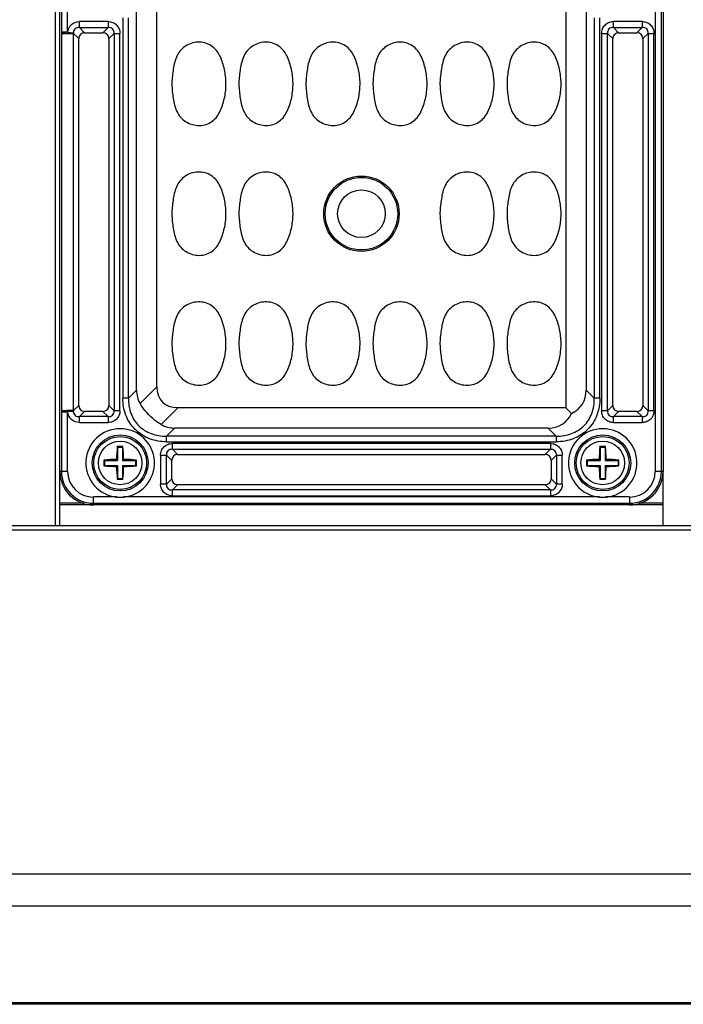
# Model space of a CAD drawing. Units: inches. Extents: x 12209 to 16927, y 346 to 4703.
# Drawn here: x 13036 to 13116, y 1609 to 1727 of the extents above; entities that cross this region are included whole.
import ezdxf

# ---------------------------------------------------------------- set-up
doc = ezdxf.new("R2010")
doc.units = ezdxf.units.IN
doc.layers.add('02___PRT_ALL_AXES', color=7, linetype='Continuous')

msp = doc.modelspace()

# ---------------------------------------------------------------- linework, layer by layer
at = {"color": 7, "linetype": 'Continuous'}
for p, q in [((13040.68, 1666.53), (13040.68, 1911.53)), ((13041.18, 1673.03), (13041.18, 1905.03)), ((13112.24, 1905.03), (13112.24, 1673.03)), ((13112.99, 1673.03), (13112.99, 1905.03)), ((13113.18, 1905.03), (13113.18, 1673.03)), ((13050.34, 1682.73), (13050.34, 1895.34)), ((13052.77, 1683.13), (13052.77, 1894.94)), ((13101.59, 1894.94), (13101.59, 1680.63)), ((13104.01, 1895.34), (13104.01, 1682.73)), ((13041.36, 1737.62), (13041.36, 1725.45)), ((13042.11, 1725.45), (13042.11, 1737.62)), ((13043.51, 1726.01), (13043.51, 1726.71)), ((13046.94, 1726.71), (13043.51, 1726.71)), ((13046.94, 1726.71), (13046.94, 1726.01)), ((13048.7, 1727.17), (13048.7, 1681.77)), ((13049.38, 1681.77), (13049.38, 1727.17)), ((13104.97, 1727.17), (13104.97, 1681.77)), ((13105.65, 1681.77), (13105.65, 1727.17)), ((13107.26, 1726.01), (13107.26, 1726.71)), ((13110.69, 1726.71), (13107.26, 1726.71)), ((13110.69, 1726.71), (13110.69, 1726.01)), ((13042.11, 1725.45), (13041.36, 1725.45)), ((13041.36, 1725.29), (13041.36, 1680.28)), ((13041.36, 1725.29), (13042.81, 1725.29)), ((13042.11, 1725.45), (13042.8, 1725.38)), ((13042.81, 1680.28), (13042.81, 1725.29)), ((13043.43, 1724.68), (13042.81, 1725.29)), ((13043.51, 1726.01), (13044.13, 1725.38)), ((13043.51, 1726.01), (13046.94, 1726.01)), ((13044.13, 1725.38), (13046.32, 1725.38)), ((13046.32, 1725.38), (13046.94, 1726.01)), ((13047.65, 1725.3), (13047.03, 1724.68)), ((13047.65, 1725.3), (13047.65, 1680.27)), ((13047.65, 1725.3), (13048.35, 1725.3)), ((13048.35, 1680.27), (13048.35, 1725.3)), ((13105.85, 1725.3), (13105.85, 1680.27)), ((13105.85, 1725.3), (13106.56, 1725.3)), ((13107.18, 1724.68), (13106.56, 1725.3)), ((13106.56, 1680.27), (13106.56, 1725.3)), ((13107.26, 1726.01), (13107.88, 1725.38)), ((13107.26, 1726.01), (13110.69, 1726.01)), ((13107.88, 1725.38), (13110.07, 1725.38)), ((13110.07, 1725.38), (13110.69, 1726.01)), ((13111.4, 1725.3), (13110.78, 1724.68)), ((13111.4, 1725.3), (13111.4, 1680.27)), ((13111.4, 1725.3), (13112.1, 1725.3)), ((13112.1, 1680.27), (13112.1, 1725.3)), ((13043.43, 1680.89), (13043.43, 1724.68)), ((13047.03, 1724.68), (13047.03, 1680.89)), ((13107.18, 1680.89), (13107.18, 1724.68)), ((13110.78, 1724.68), (13110.78, 1680.89)), ((13050.76, 1681.12), (13052.77, 1683.13)), ((13049.38, 1681.77), (13048.7, 1681.77)), ((13049.38, 1681.77), (13050.34, 1682.73)), ((13104.01, 1682.73), (13104.97, 1681.77)), ((13105.65, 1681.77), (13104.97, 1681.77)), ((13042.81, 1680.28), (13043.43, 1680.89)), ((13047.03, 1680.89), (13047.65, 1680.27)), ((13055.27, 1680.63), (13053.26, 1678.62)), ((13101.59, 1680.63), (13055.27, 1680.63)), ((13102.26, 1679.95), (13101.59, 1680.63)), ((13106.56, 1680.27), (13107.18, 1680.89)), ((13110.78, 1680.89), (13111.4, 1680.27)), ((13041.92, 1680.27), (13041.36, 1680.28)), ((13041.36, 1680.12), (13041.36, 1673.03)), ((13041.36, 1680.12), (13042.11, 1680.12)), ((13042.81, 1680.28), (13042.11, 1680.28)), ((13042.8, 1680.19), (13042.11, 1680.12)), ((13042.11, 1673.03), (13042.11, 1680.12)), ((13044.13, 1680.19), (13043.51, 1679.56)), ((13043.51, 1678.86), (13043.51, 1679.56)), ((13046.94, 1679.56), (13043.51, 1679.56)), ((13046.32, 1680.19), (13044.13, 1680.19)), ((13046.94, 1679.56), (13046.32, 1680.19)), ((13046.94, 1679.56), (13046.94, 1678.86)), ((13048.35, 1680.27), (13047.65, 1680.27)), ((13106.56, 1680.27), (13105.85, 1680.27)), ((13107.88, 1680.19), (13107.26, 1679.56)), ((13110.69, 1679.56), (13107.26, 1679.56)), ((13107.26, 1678.86), (13107.26, 1679.56)), ((13110.07, 1680.19), (13107.88, 1680.19)), ((13110.69, 1679.56), (13110.07, 1680.19)), ((13110.69, 1679.56), (13110.69, 1678.86)), ((13112.1, 1680.27), (13111.4, 1680.27)), ((13043.51, 1678.86), (13046.94, 1678.86)), ((13054.87, 1678.2), (13053.91, 1677.24)), ((13099.48, 1678.2), (13054.87, 1678.2)), ((13100.44, 1677.24), (13099.48, 1678.2)), ((13107.26, 1678.86), (13110.69, 1678.86)), ((13100.44, 1677.24), (13053.91, 1677.24)), ((13053.91, 1676.56), (13053.91, 1677.24)), ((13100.44, 1677.24), (13100.44, 1676.56)), ((13048.08, 1675.88), (13048.04, 1675.98)), ((13048.68, 1675.88), (13048.08, 1675.88)), ((13048.08, 1675.88), (13048.08, 1674.33)), ((13048.68, 1675.88), (13048.71, 1675.98)), ((13048.68, 1675.88), (13048.68, 1674.33)), ((13053.91, 1676.56), (13100.44, 1676.56)), ((13099.74, 1676.36), (13054.61, 1676.36)), ((13054.61, 1675.66), (13054.61, 1676.36)), ((13099.74, 1676.36), (13099.74, 1675.66)), ((13105.68, 1675.88), (13105.64, 1675.98)), ((13106.28, 1675.88), (13105.68, 1675.88)), ((13105.68, 1675.88), (13105.68, 1674.33)), ((13106.28, 1675.88), (13106.31, 1675.98)), ((13106.28, 1675.88), (13106.28, 1674.33)), ((13053.2, 1674.95), (13053.91, 1674.95)), ((13053.2, 1674.95), (13053.2, 1671.52)), ((13054.53, 1674.33), (13053.91, 1674.95)), ((13053.91, 1671.52), (13053.91, 1674.95)), ((13054.61, 1675.66), (13055.23, 1675.03)), ((13054.61, 1675.66), (13099.74, 1675.66)), ((13055.23, 1675.03), (13099.12, 1675.03)), ((13099.12, 1675.03), (13099.74, 1675.66)), ((13100.45, 1674.95), (13099.83, 1674.33)), ((13100.45, 1674.95), (13101.15, 1674.95)), ((13100.45, 1674.95), (13100.45, 1671.52)), ((13101.15, 1671.52), (13101.15, 1674.95)), ((13046.53, 1674.33), (13046.44, 1674.37)), ((13046.53, 1673.73), (13046.44, 1673.7)), ((13046.53, 1674.33), (13046.53, 1673.73)), ((13046.53, 1674.33), (13048.08, 1674.33)), ((13046.53, 1673.73), (13048.08, 1673.73)), ((13048.08, 1674.33), (13047.95, 1674.46)), ((13048.08, 1673.73), (13047.95, 1673.61)), ((13048.08, 1673.73), (13048.08, 1672.18)), ((13048.68, 1674.33), (13048.8, 1674.46)), ((13048.68, 1674.33), (13050.23, 1674.33)), ((13048.68, 1673.73), (13048.8, 1673.61)), ((13048.68, 1673.73), (13050.23, 1673.73)), ((13048.68, 1673.73), (13048.68, 1672.18)), ((13050.23, 1674.33), (13050.32, 1674.37)), ((13050.23, 1674.33), (13050.23, 1673.73)), ((13050.23, 1673.73), (13050.32, 1673.7)), ((13054.53, 1672.14), (13054.53, 1674.33)), ((13099.83, 1674.33), (13099.83, 1672.14)), ((13104.13, 1674.33), (13104.04, 1674.37)), ((13104.13, 1673.73), (13104.04, 1673.7)), ((13104.13, 1674.33), (13105.68, 1674.33)), ((13104.13, 1674.33), (13104.13, 1673.73)), ((13104.13, 1673.73), (13105.68, 1673.73)), ((13105.68, 1674.33), (13105.55, 1674.46)), ((13105.68, 1673.73), (13105.55, 1673.61)), ((13105.68, 1673.73), (13105.68, 1672.18)), ((13106.28, 1674.33), (13106.4, 1674.46)), ((13106.28, 1674.33), (13107.83, 1674.33)), ((13106.28, 1673.73), (13107.83, 1673.73)), ((13106.28, 1673.73), (13106.4, 1673.61)), ((13106.28, 1673.73), (13106.28, 1672.18)), ((13107.83, 1674.33), (13107.92, 1674.37)), ((13107.83, 1674.33), (13107.83, 1673.73)), ((13107.83, 1673.73), (13107.92, 1673.7)), ((13042.11, 1673.03), (13041.18, 1673.03)), ((13113.18, 1673.03), (13112.24, 1673.03)), ((13048.08, 1672.18), (13048.04, 1672.09)), ((13048.08, 1672.18), (13048.68, 1672.18)), ((13048.68, 1672.18), (13048.71, 1672.09)), ((13053.91, 1671.52), (13053.2, 1671.52)), ((13053.91, 1671.52), (13054.53, 1672.14)), ((13055.23, 1671.44), (13054.61, 1670.81)), ((13099.12, 1671.44), (13055.23, 1671.44)), ((13099.74, 1670.81), (13099.12, 1671.44)), ((13099.83, 1672.14), (13100.45, 1671.52)), ((13101.15, 1671.52), (13100.45, 1671.52)), ((13105.68, 1672.18), (13105.64, 1672.09)), ((13105.68, 1672.18), (13106.28, 1672.18)), ((13106.28, 1672.18), (13106.31, 1672.09)), ((13045.18, 1669.03), (13045.18, 1669.97)), ((13047.98, 1669.97), (13045.18, 1669.97)), ((13105.58, 1669.97), (13048.77, 1669.97)), ((13099.74, 1670.81), (13054.61, 1670.81)), ((13054.61, 1670.11), (13054.61, 1670.81)), ((13054.61, 1670.11), (13099.74, 1670.11)), ((13099.74, 1670.81), (13099.74, 1670.11)), ((13109.18, 1669.97), (13106.37, 1669.97)), ((13109.18, 1669.97), (13109.18, 1669.03)), ((13045.18, 1669.22), (13109.18, 1669.22)), ((13109.18, 1669.03), (13045.18, 1669.03)), ((13198.18, 1666.53), (12718.18, 1666.53)), ((13198.18, 1666.03), (12718.18, 1666.03)), ((13198.18, 1624.94), (12718.18, 1624.94)), ((13198.18, 1621.13), (12718.18, 1621.13)), ((13198.18, 1609.61), (12718.18, 1609.61)), ((13198.18, 1609.42), (12718.18, 1609.42))]:
    msp.add_line(p, q, dxfattribs=at)
for centre, radius in [((13077.18, 1703.78), 4.5), ((13077.18, 1703.78), 4.33), ((13077.18, 1703.78), 2.84), ((13048.38, 1674.03), 3.34), ((13048.38, 1674.03), 3.16), ((13105.98, 1674.03), 3.34), ((13105.98, 1674.03), 3.16)]:
    msp.add_circle(centre, radius, dxfattribs=at)
for centre, radius, start, end in [((13050.28, 1725.29), 8.92, 178.9743, 179.9848), ((13039.65, 1724.99), 3.17, 5.4615, 7.0809), ((13050.28, 1680.28), 8.92, 180.0152, 181.0257), ((13039.65, 1680.58), 3.17, 352.9191, 354.5385), ((13048.38, 1674.03), 4.09, 275.594, 264.406), ((13105.98, 1674.03), 4.09, 275.594, 264.406), ((13074.59, 1673.72), 26.65, 175.1346, 178.4241), ((13048.38, 1665.89), 10.1, 88.0904, 91.9096), ((13022.08, 1673.72), 26.73, 1.5811, 4.8605), ((13132.19, 1673.72), 26.65, 175.1346, 178.4241), ((13105.98, 1665.89), 10.1, 88.0904, 91.9096), ((13079.68, 1673.72), 26.73, 1.5811, 4.8605), ((13057.45, 1674.03), 11.02, 178.2469, 180), ((13057.45, 1674.03), 11.02, 180.0001, 181.753), ((13048.69, 1647.73), 26.74, 91.5812, 94.8414), ((13048.69, 1700.26), 26.66, 265.1542, 268.4234), ((13074.67, 1674.35), 26.73, 181.5811, 184.8605), ((13022.16, 1674.35), 26.65, 355.1346, 358.4241), ((13048.07, 1647.81), 26.66, 85.1542, 88.4234), ((13048.06, 1700.34), 26.74, 271.5812, 274.8414), ((13039.3, 1674.03), 11.02, 0.0001, 1.753), ((13039.3, 1674.03), 11.02, 358.2469, 360), ((13115.05, 1674.03), 11.02, 178.2469, 180), ((13115.05, 1674.03), 11.02, 180.0001, 181.753), ((13106.29, 1647.73), 26.74, 91.5812, 94.8414), ((13106.29, 1700.26), 26.66, 265.1542, 268.4234), ((13132.27, 1674.35), 26.73, 181.5811, 184.8605), ((13079.76, 1674.35), 26.65, 355.1346, 358.4241), ((13105.67, 1647.81), 26.66, 85.1542, 88.4234), ((13105.66, 1700.34), 26.74, 271.5812, 274.8414), ((13096.9, 1674.03), 11.02, 0.0001, 1.753), ((13096.9, 1674.03), 11.02, 358.2469, 360), ((13045.18, 1673.03), 4, 180, 270), ((13045.18, 1673.03), 3.81, 180, 270), ((13045.18, 1673.03), 3.07, 180, 270), ((13109.18, 1673.03), 4, 270, 0), ((13109.18, 1673.03), 3.81, 270, 0), ((13109.18, 1673.03), 3.07, 270, 0), ((13048.38, 1682.18), 10.1, 268.0904, 271.9096), ((13105.98, 1682.18), 10.1, 268.0904, 271.9096), ((13048.38, 1678.31), 8.36, 267.2675, 272.7325), ((13105.98, 1678.31), 8.36, 267.2675, 272.7325)]:
    msp.add_arc(centre, radius, start, end, dxfattribs=at)
for centre, major_axis, ratio, start_param, end_param in [((13044.23, 1724.59), (0.596, -0.596), 0.889126, 2.414818, 3.868368), ((13046.23, 1724.59), (0.596, 0.596), 0.889126, -0.726775, 0.726775), ((13107.98, 1724.59), (0.596, -0.596), 0.889126, 2.414818, 3.868368), ((13109.98, 1724.59), (0.596, 0.596), 0.889126, -0.726775, 0.726775), ((13062.77, 1690.63), (9.35, 9.35), 0.377964, -3.50296, -2.780226), ((13057.89, 1685.75), (7.05, 4.76), 0.566354, 2.776764, 3.11101), ((13096.46, 1685.75), (7.05, -4.76), 0.566354, -0.330784, 0.364829), ((13044.23, 1680.98), (0.596, 0.596), 0.889126, 2.414818, 3.868368), ((13046.23, 1680.98), (-0.596, 0.596), 0.889126, -3.868368, -2.414818), ((13107.98, 1680.98), (0.596, 0.596), 0.889126, 2.414818, 3.868368), ((13109.98, 1680.98), (0.596, -0.596), 0.889126, -0.726775, 0.726775), ((13096.46, 1685.75), (-4.76, 7.05), 0.566354, -3.506422, -2.810808), ((13057.89, 1685.75), (4.76, 7.05), 0.566354, -3.11101, -2.776764), ((13055.33, 1674.24), (0.596, -0.596), 0.889126, 2.414818, 3.868368), ((13099.03, 1674.24), (0.596, 0.596), 0.889126, -0.726775, 0.726775), ((13055.33, 1672.23), (0.596, 0.596), 0.889126, 2.414818, 3.868368), ((13099.03, 1672.23), (0.596, -0.596), 0.889126, -0.726775, 0.726775)]:
    msp.add_ellipse(centre, major_axis=major_axis, ratio=ratio, start_param=start_param, end_param=end_param, dxfattribs=at)
for points, knots in [([(13042.11, 1725.45), (13042.14, 1725.79), (13042.46, 1726.47), (13043.17, 1726.71), (13043.51, 1726.71)], [0, 0, 0, 0, 0.499919, 1, 1, 1, 1]), ([(13046.94, 1726.71), (13047.13, 1726.71), (13047.5, 1726.64), (13047.98, 1726.33), (13048.28, 1725.86), (13048.35, 1725.49), (13048.35, 1725.3)], [0, 0, 0, 0, 0.253762, 0.5, 0.746238, 1, 1, 1, 1]), ([(13105.85, 1725.3), (13105.85, 1725.49), (13105.92, 1725.86), (13106.23, 1726.33), (13106.7, 1726.64), (13107.07, 1726.71), (13107.26, 1726.71)], [0, 0, 0, 0, 0.253762, 0.5, 0.746238, 1, 1, 1, 1]), ([(13110.69, 1726.71), (13110.88, 1726.71), (13111.25, 1726.64), (13111.73, 1726.33), (13112.03, 1725.86), (13112.1, 1725.49), (13112.1, 1725.3)], [0, 0, 0, 0, 0.253762, 0.5, 0.746238, 1, 1, 1, 1]), ([(13041.36, 1725.45), (13041.37, 1725.43), (13041.44, 1725.39), (13041.58, 1725.35), (13041.82, 1725.32), (13042, 1725.31), (13042.11, 1725.3)], [0, 0, 0, 0, 0.086498, 0.277435, 0.596033, 1, 1, 1, 1]), ([(13042.11, 1725.3), (13042.26, 1725.3), (13042.49, 1725.31), (13042.73, 1725.35), (13042.8, 1725.38)], [0, 0, 0, 0, 0.658748, 1, 1, 1, 1]), ([(13043.51, 1726.01), (13043.42, 1726.01), (13043.24, 1726), (13042.99, 1725.88), (13042.83, 1725.65), (13042.8, 1725.47), (13042.8, 1725.38)], [0, 0, 0, 0, 0.247633, 0.499445, 0.751324, 1, 1, 1, 1]), ([(13047.65, 1725.3), (13047.66, 1725.4), (13047.64, 1725.59), (13047.5, 1725.85), (13047.23, 1726), (13047.04, 1726.01), (13046.94, 1726.01)], [0, 0, 0, 0, 0.248217, 0.499998, 0.751773, 1, 1, 1, 1]), ([(13107.26, 1726.01), (13107.17, 1726.01), (13106.97, 1726), (13106.71, 1725.85), (13106.56, 1725.59), (13106.55, 1725.4), (13106.56, 1725.3)], [0, 0, 0, 0, 0.248217, 0.499998, 0.751773, 1, 1, 1, 1]), ([(13111.4, 1725.3), (13111.41, 1725.4), (13111.39, 1725.59), (13111.25, 1725.85), (13110.98, 1726), (13110.79, 1726.01), (13110.69, 1726.01)], [0, 0, 0, 0, 0.248217, 0.499998, 0.751773, 1, 1, 1, 1]), ([(13060.93, 1718.11), (13061.01, 1718.66), (13061.06, 1719.77), (13060.82, 1721.14), (13060.49, 1722.2), (13060.13, 1722.95), (13059.61, 1723.61), (13058.91, 1724.07), (13058.1, 1724.28), (13057.26, 1724.25), (13056.46, 1723.98), (13055.77, 1723.51), (13055.24, 1722.86), (13054.92, 1722.08), (13054.75, 1721.27), (13054.67, 1720.73), (13054.64, 1720.45)], [0, 0, 0, 0, 0.125019, 0.250035, 0.312624, 0.375197, 0.437764, 0.500209, 0.562659, 0.625082, 0.687514, 0.749946, 0.812375, 0.874884, 0.937439, 1, 1, 1, 1]), ([(13068.93, 1718.11), (13069.01, 1718.66), (13069.06, 1719.77), (13068.82, 1721.14), (13068.49, 1722.2), (13068.13, 1722.95), (13067.61, 1723.61), (13066.91, 1724.07), (13066.1, 1724.28), (13065.26, 1724.25), (13064.46, 1723.98), (13063.77, 1723.51), (13063.24, 1722.86), (13062.92, 1722.08), (13062.75, 1721.27), (13062.67, 1720.73), (13062.64, 1720.45)], [0, 0, 0, 0, 0.125019, 0.250035, 0.312624, 0.375197, 0.437764, 0.500209, 0.562659, 0.625082, 0.687514, 0.749946, 0.812375, 0.874884, 0.937439, 1, 1, 1, 1]), ([(13076.93, 1718.11), (13077.01, 1718.66), (13077.06, 1719.77), (13076.82, 1721.14), (13076.49, 1722.2), (13076.13, 1722.95), (13075.61, 1723.61), (13074.91, 1724.07), (13074.1, 1724.28), (13073.26, 1724.25), (13072.46, 1723.98), (13071.77, 1723.51), (13071.24, 1722.86), (13070.92, 1722.08), (13070.75, 1721.27), (13070.67, 1720.73), (13070.64, 1720.45)], [0, 0, 0, 0, 0.125019, 0.250035, 0.312624, 0.375197, 0.437764, 0.500209, 0.562659, 0.625082, 0.687514, 0.749946, 0.812375, 0.874884, 0.937439, 1, 1, 1, 1]), ([(13084.93, 1718.11), (13085.01, 1718.66), (13085.06, 1719.77), (13084.82, 1721.14), (13084.49, 1722.2), (13084.13, 1722.95), (13083.61, 1723.61), (13082.91, 1724.07), (13082.1, 1724.28), (13081.26, 1724.25), (13080.46, 1723.98), (13079.77, 1723.51), (13079.24, 1722.86), (13078.92, 1722.08), (13078.75, 1721.27), (13078.67, 1720.73), (13078.64, 1720.45)], [0, 0, 0, 0, 0.125019, 0.250035, 0.312624, 0.375197, 0.437764, 0.500209, 0.562659, 0.625082, 0.687514, 0.749946, 0.812375, 0.874884, 0.937439, 1, 1, 1, 1]), ([(13092.93, 1718.11), (13093.01, 1718.66), (13093.06, 1719.77), (13092.82, 1721.14), (13092.49, 1722.2), (13092.13, 1722.95), (13091.61, 1723.61), (13090.91, 1724.07), (13090.1, 1724.28), (13089.26, 1724.25), (13088.46, 1723.98), (13087.77, 1723.51), (13087.24, 1722.86), (13086.92, 1722.08), (13086.75, 1721.27), (13086.67, 1720.73), (13086.64, 1720.45)], [0, 0, 0, 0, 0.125019, 0.250035, 0.312624, 0.375197, 0.437764, 0.500209, 0.562659, 0.625082, 0.687514, 0.749946, 0.812375, 0.874884, 0.937439, 1, 1, 1, 1]), ([(13100.93, 1718.11), (13101.01, 1718.66), (13101.06, 1719.77), (13100.82, 1721.14), (13100.49, 1722.2), (13100.13, 1722.95), (13099.61, 1723.61), (13098.91, 1724.07), (13098.1, 1724.28), (13097.26, 1724.25), (13096.46, 1723.98), (13095.77, 1723.51), (13095.24, 1722.86), (13094.92, 1722.08), (13094.75, 1721.27), (13094.67, 1720.73), (13094.64, 1720.45)], [0, 0, 0, 0, 0.125019, 0.250035, 0.312624, 0.375197, 0.437764, 0.500209, 0.562659, 0.625082, 0.687514, 0.749946, 0.812375, 0.874884, 0.937439, 1, 1, 1, 1]), ([(13054.64, 1720.45), (13054.6, 1720.18), (13054.55, 1719.63), (13054.56, 1718.8), (13054.65, 1717.97), (13054.77, 1717.15), (13054.97, 1716.35), (13055.32, 1715.59), (13055.88, 1714.96), (13056.6, 1714.53), (13057.4, 1714.3), (13058.24, 1714.3), (13059.04, 1714.56), (13059.72, 1715.06), (13060.2, 1715.74), (13060.54, 1716.5), (13060.78, 1717.3), (13060.89, 1717.84), (13060.93, 1718.11)], [0, 0, 0, 0, 0.062567, 0.125087, 0.187653, 0.250191, 0.312731, 0.375258, 0.437736, 0.500181, 0.562605, 0.625005, 0.687417, 0.749844, 0.812373, 0.874903, 0.937461, 1, 1, 1, 1]), ([(13062.64, 1720.45), (13062.6, 1720.18), (13062.55, 1719.63), (13062.56, 1718.8), (13062.65, 1717.97), (13062.77, 1717.15), (13062.97, 1716.35), (13063.32, 1715.59), (13063.88, 1714.96), (13064.6, 1714.53), (13065.4, 1714.3), (13066.24, 1714.3), (13067.04, 1714.56), (13067.72, 1715.06), (13068.2, 1715.74), (13068.54, 1716.5), (13068.78, 1717.3), (13068.89, 1717.84), (13068.93, 1718.11)], [0, 0, 0, 0, 0.062567, 0.125087, 0.187653, 0.250191, 0.312731, 0.375258, 0.437736, 0.500181, 0.562605, 0.625005, 0.687417, 0.749844, 0.812373, 0.874903, 0.937461, 1, 1, 1, 1]), ([(13070.64, 1720.45), (13070.6, 1720.18), (13070.55, 1719.63), (13070.56, 1718.8), (13070.65, 1717.97), (13070.77, 1717.15), (13070.97, 1716.35), (13071.32, 1715.59), (13071.88, 1714.96), (13072.6, 1714.53), (13073.4, 1714.3), (13074.24, 1714.3), (13075.04, 1714.56), (13075.72, 1715.06), (13076.2, 1715.74), (13076.54, 1716.5), (13076.78, 1717.3), (13076.89, 1717.84), (13076.93, 1718.11)], [0, 0, 0, 0, 0.062567, 0.125087, 0.187653, 0.250191, 0.312731, 0.375258, 0.437736, 0.500181, 0.562605, 0.625005, 0.687417, 0.749844, 0.812373, 0.874903, 0.937461, 1, 1, 1, 1]), ([(13078.64, 1720.45), (13078.6, 1720.18), (13078.55, 1719.63), (13078.56, 1718.8), (13078.65, 1717.97), (13078.77, 1717.15), (13078.97, 1716.35), (13079.32, 1715.59), (13079.88, 1714.96), (13080.6, 1714.53), (13081.4, 1714.3), (13082.24, 1714.3), (13083.04, 1714.56), (13083.72, 1715.06), (13084.2, 1715.74), (13084.54, 1716.5), (13084.78, 1717.3), (13084.89, 1717.84), (13084.93, 1718.11)], [0, 0, 0, 0, 0.062567, 0.125087, 0.187653, 0.250191, 0.312731, 0.375258, 0.437736, 0.500181, 0.562605, 0.625005, 0.687417, 0.749844, 0.812373, 0.874903, 0.937461, 1, 1, 1, 1]), ([(13086.64, 1720.45), (13086.6, 1720.18), (13086.55, 1719.63), (13086.56, 1718.8), (13086.65, 1717.97), (13086.77, 1717.15), (13086.97, 1716.35), (13087.32, 1715.59), (13087.88, 1714.96), (13088.6, 1714.53), (13089.4, 1714.3), (13090.24, 1714.3), (13091.04, 1714.56), (13091.72, 1715.06), (13092.2, 1715.74), (13092.54, 1716.5), (13092.78, 1717.3), (13092.89, 1717.84), (13092.93, 1718.11)], [0, 0, 0, 0, 0.062567, 0.125087, 0.187653, 0.250191, 0.312731, 0.375258, 0.437736, 0.500181, 0.562605, 0.625005, 0.687417, 0.749844, 0.812373, 0.874903, 0.937461, 1, 1, 1, 1]), ([(13094.64, 1720.45), (13094.6, 1720.18), (13094.55, 1719.63), (13094.56, 1718.8), (13094.65, 1717.97), (13094.77, 1717.15), (13094.97, 1716.35), (13095.32, 1715.59), (13095.88, 1714.96), (13096.6, 1714.53), (13097.4, 1714.3), (13098.24, 1714.3), (13099.04, 1714.56), (13099.72, 1715.06), (13100.2, 1715.74), (13100.54, 1716.5), (13100.78, 1717.3), (13100.89, 1717.84), (13100.93, 1718.11)], [0, 0, 0, 0, 0.062567, 0.125087, 0.187653, 0.250191, 0.312731, 0.375258, 0.437736, 0.500181, 0.562605, 0.625005, 0.687417, 0.749844, 0.812373, 0.874903, 0.937461, 1, 1, 1, 1]), ([(13060.93, 1702.61), (13061.01, 1703.16), (13061.06, 1704.27), (13060.82, 1705.64), (13060.49, 1706.7), (13060.13, 1707.45), (13059.61, 1708.11), (13058.91, 1708.57), (13058.1, 1708.78), (13057.26, 1708.75), (13056.46, 1708.48), (13055.77, 1708.01), (13055.24, 1707.36), (13054.92, 1706.58), (13054.75, 1705.77), (13054.67, 1705.23), (13054.64, 1704.95)], [0, 0, 0, 0, 0.125019, 0.250035, 0.312624, 0.375197, 0.437764, 0.500209, 0.562659, 0.625082, 0.687514, 0.749946, 0.812375, 0.874884, 0.937439, 1, 1, 1, 1]), ([(13068.93, 1702.61), (13069.01, 1703.16), (13069.06, 1704.27), (13068.82, 1705.64), (13068.49, 1706.7), (13068.13, 1707.45), (13067.61, 1708.11), (13066.91, 1708.57), (13066.1, 1708.78), (13065.26, 1708.75), (13064.46, 1708.48), (13063.77, 1708.01), (13063.24, 1707.36), (13062.92, 1706.58), (13062.75, 1705.77), (13062.67, 1705.23), (13062.64, 1704.95)], [0, 0, 0, 0, 0.125019, 0.250035, 0.312624, 0.375197, 0.437764, 0.500209, 0.562659, 0.625082, 0.687514, 0.749946, 0.812375, 0.874884, 0.937439, 1, 1, 1, 1]), ([(13092.93, 1702.61), (13093.01, 1703.16), (13093.06, 1704.27), (13092.82, 1705.64), (13092.49, 1706.7), (13092.13, 1707.45), (13091.61, 1708.11), (13090.91, 1708.57), (13090.1, 1708.78), (13089.26, 1708.75), (13088.46, 1708.48), (13087.77, 1708.01), (13087.24, 1707.36), (13086.92, 1706.58), (13086.75, 1705.77), (13086.67, 1705.23), (13086.64, 1704.95)], [0, 0, 0, 0, 0.125019, 0.250035, 0.312624, 0.375197, 0.437764, 0.500209, 0.562659, 0.625082, 0.687514, 0.749946, 0.812375, 0.874884, 0.937439, 1, 1, 1, 1]), ([(13100.93, 1702.61), (13101.01, 1703.16), (13101.06, 1704.27), (13100.82, 1705.64), (13100.49, 1706.7), (13100.13, 1707.45), (13099.61, 1708.11), (13098.91, 1708.57), (13098.1, 1708.78), (13097.26, 1708.75), (13096.46, 1708.48), (13095.77, 1708.01), (13095.24, 1707.36), (13094.92, 1706.58), (13094.75, 1705.77), (13094.67, 1705.23), (13094.64, 1704.95)], [0, 0, 0, 0, 0.125019, 0.250035, 0.312624, 0.375197, 0.437764, 0.500209, 0.562659, 0.625082, 0.687514, 0.749946, 0.812375, 0.874884, 0.937439, 1, 1, 1, 1]), ([(13054.64, 1704.95), (13054.6, 1704.68), (13054.55, 1704.13), (13054.56, 1703.3), (13054.65, 1702.47), (13054.77, 1701.65), (13054.97, 1700.85), (13055.32, 1700.09), (13055.88, 1699.46), (13056.6, 1699.03), (13057.4, 1698.8), (13058.24, 1698.8), (13059.04, 1699.06), (13059.72, 1699.56), (13060.2, 1700.24), (13060.54, 1701), (13060.78, 1701.8), (13060.89, 1702.34), (13060.93, 1702.61)], [0, 0, 0, 0, 0.062567, 0.125087, 0.187653, 0.250191, 0.312731, 0.375258, 0.437736, 0.500181, 0.562605, 0.625005, 0.687417, 0.749844, 0.812373, 0.874903, 0.937461, 1, 1, 1, 1]), ([(13062.64, 1704.95), (13062.6, 1704.68), (13062.55, 1704.13), (13062.56, 1703.3), (13062.65, 1702.47), (13062.77, 1701.65), (13062.97, 1700.85), (13063.32, 1700.09), (13063.88, 1699.46), (13064.6, 1699.03), (13065.4, 1698.8), (13066.24, 1698.8), (13067.04, 1699.06), (13067.72, 1699.56), (13068.2, 1700.24), (13068.54, 1701), (13068.78, 1701.8), (13068.89, 1702.34), (13068.93, 1702.61)], [0, 0, 0, 0, 0.062567, 0.125087, 0.187653, 0.250191, 0.312731, 0.375258, 0.437736, 0.500181, 0.562605, 0.625005, 0.687417, 0.749844, 0.812373, 0.874903, 0.937461, 1, 1, 1, 1]), ([(13086.64, 1704.95), (13086.6, 1704.68), (13086.55, 1704.13), (13086.56, 1703.3), (13086.65, 1702.47), (13086.77, 1701.65), (13086.97, 1700.85), (13087.32, 1700.09), (13087.88, 1699.46), (13088.6, 1699.03), (13089.4, 1698.8), (13090.24, 1698.8), (13091.04, 1699.06), (13091.72, 1699.56), (13092.2, 1700.24), (13092.54, 1701), (13092.78, 1701.8), (13092.89, 1702.34), (13092.93, 1702.61)], [0, 0, 0, 0, 0.062567, 0.125087, 0.187653, 0.250191, 0.312731, 0.375258, 0.437736, 0.500181, 0.562605, 0.625005, 0.687417, 0.749844, 0.812373, 0.874903, 0.937461, 1, 1, 1, 1]), ([(13094.64, 1704.95), (13094.6, 1704.68), (13094.55, 1704.13), (13094.56, 1703.3), (13094.65, 1702.47), (13094.77, 1701.65), (13094.97, 1700.85), (13095.32, 1700.09), (13095.88, 1699.46), (13096.6, 1699.03), (13097.4, 1698.8), (13098.24, 1698.8), (13099.04, 1699.06), (13099.72, 1699.56), (13100.2, 1700.24), (13100.54, 1701), (13100.78, 1701.8), (13100.89, 1702.34), (13100.93, 1702.61)], [0, 0, 0, 0, 0.062567, 0.125087, 0.187653, 0.250191, 0.312731, 0.375258, 0.437736, 0.500181, 0.562605, 0.625005, 0.687417, 0.749844, 0.812373, 0.874903, 0.937461, 1, 1, 1, 1]), ([(13060.93, 1687.11), (13061.01, 1687.66), (13061.06, 1688.77), (13060.82, 1690.14), (13060.49, 1691.2), (13060.13, 1691.95), (13059.61, 1692.61), (13058.91, 1693.07), (13058.1, 1693.28), (13057.26, 1693.25), (13056.46, 1692.98), (13055.77, 1692.51), (13055.24, 1691.86), (13054.92, 1691.08), (13054.75, 1690.27), (13054.67, 1689.73), (13054.64, 1689.45)], [0, 0, 0, 0, 0.125019, 0.250035, 0.312624, 0.375197, 0.437764, 0.500209, 0.562659, 0.625082, 0.687514, 0.749946, 0.812375, 0.874884, 0.937439, 1, 1, 1, 1]), ([(13068.93, 1687.11), (13069.01, 1687.66), (13069.06, 1688.77), (13068.82, 1690.14), (13068.49, 1691.2), (13068.13, 1691.95), (13067.61, 1692.61), (13066.91, 1693.07), (13066.1, 1693.28), (13065.26, 1693.25), (13064.46, 1692.98), (13063.77, 1692.51), (13063.24, 1691.86), (13062.92, 1691.08), (13062.75, 1690.27), (13062.67, 1689.73), (13062.64, 1689.45)], [0, 0, 0, 0, 0.125019, 0.250035, 0.312624, 0.375197, 0.437764, 0.500209, 0.562659, 0.625082, 0.687514, 0.749946, 0.812375, 0.874884, 0.937439, 1, 1, 1, 1]), ([(13076.93, 1687.11), (13077.01, 1687.66), (13077.06, 1688.77), (13076.82, 1690.14), (13076.49, 1691.2), (13076.13, 1691.95), (13075.61, 1692.61), (13074.91, 1693.07), (13074.1, 1693.28), (13073.26, 1693.25), (13072.46, 1692.98), (13071.77, 1692.51), (13071.24, 1691.86), (13070.92, 1691.08), (13070.75, 1690.27), (13070.67, 1689.73), (13070.64, 1689.45)], [0, 0, 0, 0, 0.125019, 0.250035, 0.312624, 0.375197, 0.437764, 0.500209, 0.562659, 0.625082, 0.687514, 0.749946, 0.812375, 0.874884, 0.937439, 1, 1, 1, 1]), ([(13084.93, 1687.11), (13085.01, 1687.66), (13085.06, 1688.77), (13084.82, 1690.14), (13084.49, 1691.2), (13084.13, 1691.95), (13083.61, 1692.61), (13082.91, 1693.07), (13082.1, 1693.28), (13081.26, 1693.25), (13080.46, 1692.98), (13079.77, 1692.51), (13079.24, 1691.86), (13078.92, 1691.08), (13078.75, 1690.27), (13078.67, 1689.73), (13078.64, 1689.45)], [0, 0, 0, 0, 0.125019, 0.250035, 0.312624, 0.375197, 0.437764, 0.500209, 0.562659, 0.625082, 0.687514, 0.749946, 0.812375, 0.874884, 0.937439, 1, 1, 1, 1]), ([(13092.93, 1687.11), (13093.01, 1687.66), (13093.06, 1688.77), (13092.82, 1690.14), (13092.49, 1691.2), (13092.13, 1691.95), (13091.61, 1692.61), (13090.91, 1693.07), (13090.1, 1693.28), (13089.26, 1693.25), (13088.46, 1692.98), (13087.77, 1692.51), (13087.24, 1691.86), (13086.92, 1691.08), (13086.75, 1690.27), (13086.67, 1689.73), (13086.64, 1689.45)], [0, 0, 0, 0, 0.125019, 0.250035, 0.312624, 0.375197, 0.437764, 0.500209, 0.562659, 0.625082, 0.687514, 0.749946, 0.812375, 0.874884, 0.937439, 1, 1, 1, 1]), ([(13100.93, 1687.11), (13101.01, 1687.66), (13101.06, 1688.77), (13100.82, 1690.14), (13100.49, 1691.2), (13100.13, 1691.95), (13099.61, 1692.61), (13098.91, 1693.07), (13098.1, 1693.28), (13097.26, 1693.25), (13096.46, 1692.98), (13095.77, 1692.51), (13095.24, 1691.86), (13094.92, 1691.08), (13094.75, 1690.27), (13094.67, 1689.73), (13094.64, 1689.45)], [0, 0, 0, 0, 0.125019, 0.250035, 0.312624, 0.375197, 0.437764, 0.500209, 0.562659, 0.625082, 0.687514, 0.749946, 0.812375, 0.874884, 0.937439, 1, 1, 1, 1]), ([(13054.64, 1689.45), (13054.6, 1689.18), (13054.55, 1688.63), (13054.56, 1687.8), (13054.65, 1686.97), (13054.77, 1686.15), (13054.97, 1685.35), (13055.32, 1684.59), (13055.88, 1683.96), (13056.6, 1683.53), (13057.4, 1683.3), (13058.24, 1683.3), (13059.04, 1683.56), (13059.72, 1684.06), (13060.2, 1684.74), (13060.54, 1685.5), (13060.78, 1686.3), (13060.89, 1686.84), (13060.93, 1687.11)], [0, 0, 0, 0, 0.062567, 0.125087, 0.187653, 0.250191, 0.312731, 0.375258, 0.437736, 0.500181, 0.562605, 0.625005, 0.687417, 0.749844, 0.812373, 0.874903, 0.937461, 1, 1, 1, 1]), ([(13062.64, 1689.45), (13062.6, 1689.18), (13062.55, 1688.63), (13062.56, 1687.8), (13062.65, 1686.97), (13062.77, 1686.15), (13062.97, 1685.35), (13063.32, 1684.59), (13063.88, 1683.96), (13064.6, 1683.53), (13065.4, 1683.3), (13066.24, 1683.3), (13067.04, 1683.56), (13067.72, 1684.06), (13068.2, 1684.74), (13068.54, 1685.5), (13068.78, 1686.3), (13068.89, 1686.84), (13068.93, 1687.11)], [0, 0, 0, 0, 0.062567, 0.125087, 0.187653, 0.250191, 0.312731, 0.375258, 0.437736, 0.500181, 0.562605, 0.625005, 0.687417, 0.749844, 0.812373, 0.874903, 0.937461, 1, 1, 1, 1]), ([(13070.64, 1689.45), (13070.6, 1689.18), (13070.55, 1688.63), (13070.56, 1687.8), (13070.65, 1686.97), (13070.77, 1686.15), (13070.97, 1685.35), (13071.32, 1684.59), (13071.88, 1683.96), (13072.6, 1683.53), (13073.4, 1683.3), (13074.24, 1683.3), (13075.04, 1683.56), (13075.72, 1684.06), (13076.2, 1684.74), (13076.54, 1685.5), (13076.78, 1686.3), (13076.89, 1686.84), (13076.93, 1687.11)], [0, 0, 0, 0, 0.062567, 0.125087, 0.187653, 0.250191, 0.312731, 0.375258, 0.437736, 0.500181, 0.562605, 0.625005, 0.687417, 0.749844, 0.812373, 0.874903, 0.937461, 1, 1, 1, 1]), ([(13078.64, 1689.45), (13078.6, 1689.18), (13078.55, 1688.63), (13078.56, 1687.8), (13078.65, 1686.97), (13078.77, 1686.15), (13078.97, 1685.35), (13079.32, 1684.59), (13079.88, 1683.96), (13080.6, 1683.53), (13081.4, 1683.3), (13082.24, 1683.3), (13083.04, 1683.56), (13083.72, 1684.06), (13084.2, 1684.74), (13084.54, 1685.5), (13084.78, 1686.3), (13084.89, 1686.84), (13084.93, 1687.11)], [0, 0, 0, 0, 0.062567, 0.125087, 0.187653, 0.250191, 0.312731, 0.375258, 0.437736, 0.500181, 0.562605, 0.625005, 0.687417, 0.749844, 0.812373, 0.874903, 0.937461, 1, 1, 1, 1]), ([(13086.64, 1689.45), (13086.6, 1689.18), (13086.55, 1688.63), (13086.56, 1687.8), (13086.65, 1686.97), (13086.77, 1686.15), (13086.97, 1685.35), (13087.32, 1684.59), (13087.88, 1683.96), (13088.6, 1683.53), (13089.4, 1683.3), (13090.24, 1683.3), (13091.04, 1683.56), (13091.72, 1684.06), (13092.2, 1684.74), (13092.54, 1685.5), (13092.78, 1686.3), (13092.89, 1686.84), (13092.93, 1687.11)], [0, 0, 0, 0, 0.062567, 0.125087, 0.187653, 0.250191, 0.312731, 0.375258, 0.437736, 0.500181, 0.562605, 0.625005, 0.687417, 0.749844, 0.812373, 0.874903, 0.937461, 1, 1, 1, 1]), ([(13094.64, 1689.45), (13094.6, 1689.18), (13094.55, 1688.63), (13094.56, 1687.8), (13094.65, 1686.97), (13094.77, 1686.15), (13094.97, 1685.35), (13095.32, 1684.59), (13095.88, 1683.96), (13096.6, 1683.53), (13097.4, 1683.3), (13098.24, 1683.3), (13099.04, 1683.56), (13099.72, 1684.06), (13100.2, 1684.74), (13100.54, 1685.5), (13100.78, 1686.3), (13100.89, 1686.84), (13100.93, 1687.11)], [0, 0, 0, 0, 0.062567, 0.125087, 0.187653, 0.250191, 0.312731, 0.375258, 0.437736, 0.500181, 0.562605, 0.625005, 0.687417, 0.749844, 0.812373, 0.874903, 0.937461, 1, 1, 1, 1]), ([(13053.91, 1676.56), (13053.23, 1676.56), (13051.84, 1676.79), (13050.07, 1677.92), (13048.93, 1679.7), (13048.7, 1681.08), (13048.7, 1681.77)], [0, 0, 0, 0, 0.250164, 0.499993, 0.749826, 1, 1, 1, 1]), ([(13049.38, 1681.77), (13049.36, 1681.15), (13049.54, 1679.93), (13050.52, 1678.38), (13052.07, 1677.4), (13053.29, 1677.22), (13053.91, 1677.24)], [0, 0, 0, 0, 0.257196, 0.5, 0.742804, 1, 1, 1, 1]), ([(13105.65, 1681.77), (13105.65, 1681.08), (13105.42, 1679.7), (13104.29, 1677.92), (13102.51, 1676.79), (13101.13, 1676.56), (13100.44, 1676.56)], [0, 0, 0, 0, 0.250164, 0.499993, 0.749826, 1, 1, 1, 1]), ([(13100.44, 1677.24), (13101.06, 1677.22), (13102.28, 1677.4), (13103.83, 1678.38), (13104.81, 1679.93), (13104.99, 1681.15), (13104.97, 1681.77)], [0, 0, 0, 0, 0.257196, 0.5, 0.742804, 1, 1, 1, 1]), ([(13053.26, 1678.62), (13053.01, 1678.77), (13052.03, 1679.44), (13051.22, 1680.35), (13050.76, 1681.12)], [0, 0, 0, 0, 0.248205, 1, 1, 1, 1]), ([(13041.9, 1680.26), (13041.83, 1680.25), (13041.71, 1680.24), (13041.54, 1680.21), (13041.43, 1680.17), (13041.37, 1680.14), (13041.36, 1680.12)], [0, 0, 0, 0, 0.363122, 0.663429, 0.878747, 1, 1, 1, 1]), ([(13042.11, 1680.27), (13042.08, 1680.28), (13042.02, 1680.27), (13041.95, 1680.28), (13041.92, 1680.27)], [0, 0, 0, 0, 0.503933, 1, 1, 1, 1]), ([(13043.51, 1678.86), (13043.17, 1678.86), (13042.46, 1679.1), (13042.14, 1679.78), (13042.11, 1680.12)], [0, 0, 0, 0, 0.500408, 1, 1, 1, 1]), ([(13042.8, 1680.19), (13042.72, 1680.22), (13042.59, 1680.24), (13042.43, 1680.26), (13042.33, 1680.26), (13042.23, 1680.27), (13042.15, 1680.27), (13042.12, 1680.27)], [0, 0, 0, 0, 0.403829, 0.541341, 0.688347, 0.842645, 1, 1, 1, 1]), ([(13042.8, 1680.19), (13042.8, 1680.1), (13042.83, 1679.92), (13042.99, 1679.69), (13043.24, 1679.57), (13043.42, 1679.56), (13043.51, 1679.56)], [0, 0, 0, 0, 0.249045, 0.501552, 0.752724, 1, 1, 1, 1]), ([(13048.35, 1680.27), (13048.35, 1680.08), (13048.28, 1679.71), (13047.98, 1679.24), (13047.5, 1678.93), (13047.13, 1678.86), (13046.94, 1678.86)], [0, 0, 0, 0, 0.253762, 0.5, 0.746238, 1, 1, 1, 1]), ([(13046.94, 1679.56), (13047.04, 1679.56), (13047.23, 1679.57), (13047.5, 1679.72), (13047.64, 1679.98), (13047.66, 1680.17), (13047.65, 1680.27)], [0, 0, 0, 0, 0.248217, 0.499998, 0.751773, 1, 1, 1, 1]), ([(13107.26, 1678.86), (13107.07, 1678.86), (13106.7, 1678.93), (13106.23, 1679.24), (13105.92, 1679.71), (13105.85, 1680.08), (13105.85, 1680.27)], [0, 0, 0, 0, 0.253762, 0.5, 0.746238, 1, 1, 1, 1]), ([(13106.56, 1680.27), (13106.55, 1680.17), (13106.56, 1679.98), (13106.71, 1679.72), (13106.97, 1679.57), (13107.17, 1679.56), (13107.26, 1679.56)], [0, 0, 0, 0, 0.248217, 0.499998, 0.751773, 1, 1, 1, 1]), ([(13112.1, 1680.27), (13112.1, 1680.08), (13112.03, 1679.71), (13111.73, 1679.24), (13111.25, 1678.93), (13110.88, 1678.86), (13110.69, 1678.86)], [0, 0, 0, 0, 0.253762, 0.5, 0.746238, 1, 1, 1, 1]), ([(13110.69, 1679.56), (13110.79, 1679.56), (13110.98, 1679.57), (13111.25, 1679.72), (13111.39, 1679.98), (13111.41, 1680.17), (13111.4, 1680.27)], [0, 0, 0, 0, 0.248217, 0.499998, 0.751773, 1, 1, 1, 1]), ([(13053.2, 1674.95), (13053.2, 1675.14), (13053.27, 1675.51), (13053.58, 1675.98), (13054.05, 1676.29), (13054.42, 1676.36), (13054.61, 1676.36)], [0, 0, 0, 0, 0.253762, 0.5, 0.746238, 1, 1, 1, 1]), ([(13099.74, 1676.36), (13099.93, 1676.36), (13100.3, 1676.29), (13100.78, 1675.98), (13101.08, 1675.51), (13101.15, 1675.14), (13101.15, 1674.95)], [0, 0, 0, 0, 0.253762, 0.5, 0.746238, 1, 1, 1, 1]), ([(13054.61, 1675.66), (13054.52, 1675.66), (13054.32, 1675.65), (13054.06, 1675.5), (13053.91, 1675.24), (13053.9, 1675.05), (13053.91, 1674.95)], [0, 0, 0, 0, 0.248217, 0.499998, 0.751773, 1, 1, 1, 1]), ([(13100.45, 1674.95), (13100.46, 1675.05), (13100.44, 1675.24), (13100.3, 1675.5), (13100.03, 1675.65), (13099.84, 1675.66), (13099.74, 1675.66)], [0, 0, 0, 0, 0.248217, 0.499998, 0.751773, 1, 1, 1, 1]), ([(13054.61, 1670.11), (13054.42, 1670.11), (13054.05, 1670.18), (13053.58, 1670.49), (13053.27, 1670.96), (13053.2, 1671.33), (13053.2, 1671.52)], [0, 0, 0, 0, 0.253762, 0.5, 0.746238, 1, 1, 1, 1]), ([(13053.91, 1671.52), (13053.9, 1671.42), (13053.91, 1671.23), (13054.06, 1670.97), (13054.32, 1670.82), (13054.52, 1670.81), (13054.61, 1670.81)], [0, 0, 0, 0, 0.248217, 0.499998, 0.751773, 1, 1, 1, 1]), ([(13101.15, 1671.52), (13101.15, 1671.33), (13101.08, 1670.96), (13100.78, 1670.49), (13100.3, 1670.18), (13099.93, 1670.11), (13099.74, 1670.11)], [0, 0, 0, 0, 0.253762, 0.5, 0.746238, 1, 1, 1, 1]), ([(13099.74, 1670.81), (13099.84, 1670.81), (13100.03, 1670.82), (13100.3, 1670.97), (13100.44, 1671.23), (13100.46, 1671.42), (13100.45, 1671.52)], [0, 0, 0, 0, 0.248217, 0.499998, 0.751773, 1, 1, 1, 1])]:
    msp.add_open_spline(points, degree=3, knots=knots, dxfattribs=at)
at = {"layer": '02___PRT_ALL_AXES', "color": 7, "linetype": 'Continuous'}
for p, q in [((13041.18, 1666.53), (13041.18, 1673.03)), ((13113.18, 1666.53), (13113.18, 1673.03)), ((13043.99, 1669.23), (13041.18, 1669.23)), ((13045.18, 1669.03), (13041.18, 1669.03)), ((13113.18, 1669.03), (13109.18, 1669.03)), ((13113.18, 1669.23), (13110.37, 1669.23))]:
    msp.add_line(p, q, dxfattribs=at)
for centre in [(13048.38, 1674.03), (13105.98, 1674.03)]:
    msp.add_circle(centre, 2.6, dxfattribs=at)

doc.saveas('drawing.dxf')
